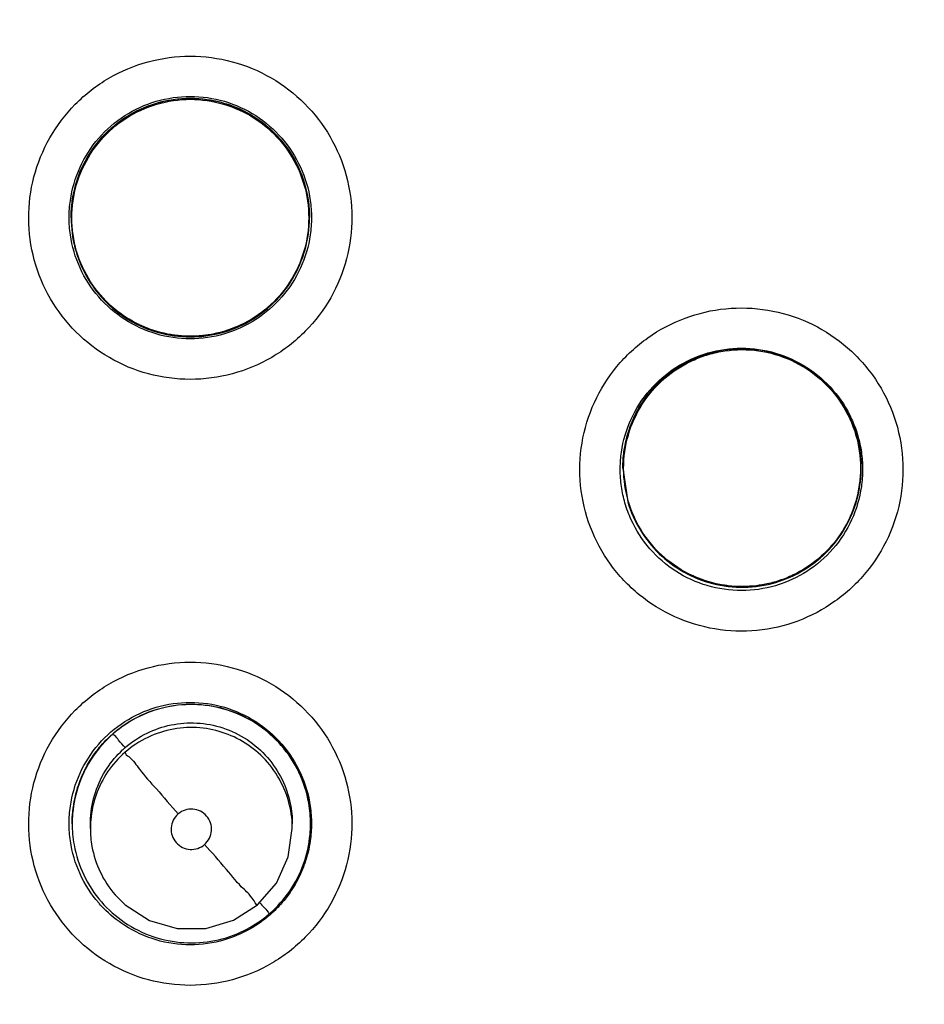
# Model space of a CAD drawing. Units: inches. Extents: x 1.2 to 15.8, y 0.3 to 10.5.
# Drawn here: x 12.6 to 12.7, y 6.7 to 6.8 of the extents above; entities that cross this region are included whole.
import ezdxf

# ---------------------------------------------------------------- set-up
doc = ezdxf.new("R2010")
doc.units = ezdxf.units.IN
doc.header["$LTSCALE"] = 0.935
doc.header["$MEASUREMENT"] = 0
doc.layers.get('0').update_dxf_attribs({"linetype": 'CONTINUOUS'})

msp = doc.modelspace()

# ---------------------------------------------------------------- linework, layer by layer
at = {"color": 7, "linetype": 'CONTINUOUS'}
for p, q in [((12.566924, 6.799051), (12.566924, 6.799089)), ((12.590153, 6.799051), (12.590153, 6.799089)), ((12.620705, 6.774655), (12.620705, 6.774694)), ((12.620705, 6.774657), (12.621183, 6.771357)), ((12.643933, 6.774655), (12.643933, 6.774694)), ((12.567027, 6.739996), (12.567027, 6.740034)), ((12.568799, 6.739528), (12.568799, 6.73998)), ((12.588484, 6.739528), (12.588484, 6.73998)), ((12.590256, 6.739996), (12.590256, 6.740035))]:
    msp.add_line(p, q, dxfattribs=at)
for points in [[(12.585099, 6.7321), (12.586927, 6.734215), (12.588087, 6.73676), (12.588484, 6.739528)], [(12.571213, 6.733071), (12.572201, 6.732085), (12.574561, 6.730571), (12.577252, 6.729784), (12.580055, 6.729787), (12.582744, 6.730581), (12.585099, 6.7321)]]:
    msp.add_lwpolyline(points, dxfattribs=at)
msp.add_arc((12.578538, 6.808123), 0.260827, 0.8783, 180.09599, dxfattribs=at)
for points, knots in [([(12.317712, 6.805907), (12.317712, 6.808361), (12.317935, 6.824259), (12.321034, 6.853532), (12.331442, 6.892632), (12.347721, 6.929598), (12.369422, 6.963522), (12.396029, 6.993695), (12.426994, 7.01948), (12.461641, 7.040248), (12.499078, 7.055438), (12.538345, 7.06468), (12.565163, 7.066747), (12.578538, 7.066747)], [0, 0, 0, 0, 0.017969, 0.116408, 0.214889, 0.313345, 0.411279, 0.50889, 0.607038, 0.705451, 0.803779, 0.901965, 1, 1, 1, 1]), ([(12.578538, 7.066747), (12.591909, 7.066747), (12.618688, 7.064684), (12.657872, 7.055472), (12.695205, 7.040356), (12.729786, 7.019686), (12.760762, 6.993974), (12.787433, 6.963821), (12.809206, 6.929883), (12.825539, 6.892908), (12.835988, 6.853825), (12.839131, 6.824463), (12.839365, 6.808469), (12.839365, 6.805906)], [0, 0, 0, 0, 0.097994, 0.195944, 0.293915, 0.392014, 0.490062, 0.587806, 0.685903, 0.78443, 0.88289, 0.981236, 1, 1, 1, 1]), ([(12.835428, 6.805906), (12.83542, 6.819314), (12.833321, 6.846211), (12.823885, 6.88554), (12.808428, 6.922892), (12.787285, 6.957441), (12.760931, 6.988326), (12.729948, 7.014755), (12.695236, 7.035954), (12.6577, 7.051409), (12.618282, 7.060771), (12.577954, 7.063848), (12.537692, 7.060592), (12.498462, 7.051101), (12.461196, 7.03561), (12.426778, 7.014481), (12.396046, 6.988205), (12.369855, 6.957508), (12.34877, 6.923116), (12.333285, 6.885828), (12.323775, 6.846414), (12.321666, 6.819401), (12.321649, 6.805906)], [0, 0, 0, 0, 0.049894, 0.099909, 0.14991, 0.199692, 0.250023, 0.300358, 0.350602, 0.400746, 0.450787, 0.500741, 0.550631, 0.600481, 0.650319, 0.700192, 0.75015, 0.80016, 0.84973, 0.899659, 0.949784, 1, 1, 1, 1]), ([(12.578538, 7.011025), (12.567418, 7.011025), (12.545138, 7.009273), (12.512573, 7.001453), (12.481623, 6.988634), (12.453061, 6.971132), (12.427589, 6.949377), (12.405834, 6.923905), (12.388331, 6.895344), (12.375512, 6.864394), (12.367776, 6.832177), (12.365997, 6.810264), (12.365943, 6.7995)], [0, 0, 0, 0, 0.100322, 0.200645, 0.300967, 0.40129, 0.501612, 0.601934, 0.702255, 0.802577, 0.902899, 1, 1, 1, 1]), ([(12.791137, 6.798429), (12.791137, 6.809549), (12.789385, 6.831829), (12.781565, 6.864394), (12.768746, 6.895344), (12.751243, 6.923905), (12.729488, 6.949377), (12.704016, 6.971132), (12.675454, 6.988634), (12.644504, 7.001453), (12.611939, 7.009273), (12.589659, 7.011025), (12.578538, 7.011025)], [0, 0, 0, 0, 0.1, 0.199999, 0.299999, 0.399999, 0.499998, 0.599999, 0.699999, 0.799999, 0.9, 1, 1, 1, 1]), ([(12.578538, 7.007071), (12.567592, 7.007057), (12.545681, 7.005349), (12.513685, 6.997639), (12.483326, 6.985046), (12.455338, 6.967878), (12.430387, 6.946562), (12.40907, 6.92161), (12.391902, 6.893623), (12.379309, 6.863264), (12.371599, 6.831269), (12.369891, 6.809358), (12.369877, 6.798412)], [0, 0, 0, 0, 0.100297, 0.200397, 0.300348, 0.4002, 0.500002, 0.599803, 0.699655, 0.799605, 0.899704, 1, 1, 1, 1]), ([(12.7872, 6.798412), (12.787186, 6.809358), (12.785478, 6.831269), (12.777768, 6.863264), (12.765175, 6.893623), (12.748007, 6.92161), (12.72669, 6.946562), (12.701738, 6.967878), (12.673751, 6.985046), (12.643392, 6.997639), (12.611396, 7.005349), (12.589485, 7.007057), (12.578538, 7.007071)], [0, 0, 0, 0, 0.100296, 0.200395, 0.300345, 0.400197, 0.499998, 0.5998, 0.699652, 0.799603, 0.899703, 1, 1, 1, 1]), ([(12.561065, 6.60234), (12.550003, 6.603326), (12.527975, 6.607187), (12.496415, 6.61847), (12.467235, 6.634908), (12.441217, 6.656052), (12.419115, 6.681319), (12.401582, 6.710026), (12.389185, 6.741233), (12.382255, 6.774014), (12.380953, 6.807428), (12.385289, 6.840545), (12.395129, 6.87245), (12.410206, 6.902264), (12.430115, 6.929152), (12.454252, 6.952274), (12.481958, 6.971018), (12.512469, 6.98485), (12.544991, 6.99335), (12.56737, 6.99526), (12.578538, 6.99526)], [0, 0, 0, 0, 0.055512, 0.111153, 0.166756, 0.2221, 0.277937, 0.333734, 0.38942, 0.444969, 0.500402, 0.555768, 0.611114, 0.666494, 0.721966, 0.777544, 0.83276, 0.888375, 0.944177, 1, 1, 1, 1]), ([(12.578538, 6.99526), (12.589645, 6.99526), (12.611929, 6.993369), (12.644365, 6.984933), (12.674889, 6.971149), (12.702681, 6.952398), (12.726939, 6.929193), (12.746951, 6.902156), (12.762069, 6.872172), (12.771881, 6.840136), (12.776144, 6.806969), (12.774765, 6.773598), (12.767796, 6.740946), (12.755425, 6.709911), (12.737981, 6.681362), (12.715992, 6.656188), (12.69006, 6.635059), (12.660896, 6.618573), (12.629257, 6.60722), (12.607136, 6.603331), (12.596012, 6.60234)], [0, 0, 0, 0, 0.055512, 0.111153, 0.166756, 0.2221, 0.277937, 0.333734, 0.38942, 0.444969, 0.500403, 0.555768, 0.611114, 0.666494, 0.721966, 0.777544, 0.83276, 0.888375, 0.944177, 1, 1, 1, 1]), ([(12.558876, 6.610497), (12.548317, 6.611602), (12.527342, 6.615604), (12.497369, 6.626797), (12.469693, 6.642867), (12.445111, 6.663356), (12.424318, 6.687683), (12.407907, 6.715156), (12.396342, 6.744995), (12.389953, 6.776352), (12.388921, 6.808337), (12.393275, 6.840041), (12.402892, 6.870564), (12.417499, 6.899038), (12.43668, 6.924654), (12.459891, 6.946685), (12.486471, 6.964506), (12.51567, 6.977609), (12.546645, 6.985623), (12.567922, 6.987421), (12.578538, 6.987421)], [0, 0, 0, 0, 0.055556, 0.111112, 0.166667, 0.222223, 0.277778, 0.333334, 0.388889, 0.444445, 0.5, 0.555555, 0.61111, 0.666666, 0.722221, 0.777777, 0.833333, 0.888888, 0.944444, 1, 1, 1, 1]), ([(12.390547, 6.799039), (12.390547, 6.802246), (12.390899, 6.816034), (12.394205, 6.840265), (12.403754, 6.870655), (12.418275, 6.899008), (12.437353, 6.924517), (12.460447, 6.946458), (12.486899, 6.964206), (12.51596, 6.977257), (12.546791, 6.985239), (12.56797, 6.987029), (12.578538, 6.987029)], [0, 0, 0, 0, 0.032586, 0.140076, 0.247566, 0.355056, 0.462547, 0.570037, 0.677528, 0.785018, 0.892509, 1, 1, 1, 1]), ([(12.578538, 6.987421), (12.589155, 6.987421), (12.610432, 6.985623), (12.641407, 6.977609), (12.670606, 6.964506), (12.697186, 6.946685), (12.720397, 6.924654), (12.739578, 6.899038), (12.754185, 6.870564), (12.763802, 6.840041), (12.768156, 6.808337), (12.767124, 6.776352), (12.760735, 6.744995), (12.74917, 6.715156), (12.732759, 6.687683), (12.711966, 6.663356), (12.687384, 6.642867), (12.659708, 6.626797), (12.629735, 6.615604), (12.60876, 6.611602), (12.598201, 6.610497)], [0, 0, 0, 0, 0.055556, 0.111112, 0.166667, 0.222223, 0.277779, 0.333334, 0.38889, 0.444445, 0.5, 0.555555, 0.611111, 0.666666, 0.722222, 0.777777, 0.833333, 0.888888, 0.944444, 1, 1, 1, 1]), ([(12.578538, 6.987029), (12.589106, 6.987029), (12.610286, 6.985239), (12.641117, 6.977257), (12.670178, 6.964206), (12.69663, 6.946458), (12.719724, 6.924517), (12.738802, 6.899008), (12.753323, 6.870655), (12.762872, 6.840265), (12.766178, 6.816034), (12.76653, 6.802246), (12.76653, 6.799039)], [0, 0, 0, 0, 0.107491, 0.214982, 0.322472, 0.429963, 0.537453, 0.644944, 0.752434, 0.859924, 0.967414, 1, 1, 1, 1]), ([(12.578538, 6.973387), (12.568425, 6.973387), (12.548129, 6.971615), (12.518639, 6.963711), (12.490992, 6.950814), (12.465973, 6.933298), (12.444348, 6.911673), (12.42679, 6.886551), (12.413902, 6.858803), (12.406053, 6.829306), (12.403445, 6.798958), (12.406127, 6.768656), (12.414008, 6.739284), (12.426861, 6.7117), (12.444324, 6.686724), (12.465834, 6.665179), (12.490769, 6.647669), (12.518405, 6.634723), (12.547977, 6.626756), (12.568365, 6.624965), (12.578538, 6.624965)], [0, 0, 0, 0, 0.055506, 0.111149, 0.166754, 0.222084, 0.277931, 0.333744, 0.389439, 0.444991, 0.500419, 0.555775, 0.611112, 0.666485, 0.721955, 0.777531, 0.832729, 0.88835, 0.944165, 1, 1, 1, 1]), ([(12.578538, 6.624965), (12.588652, 6.624965), (12.608948, 6.626737), (12.638438, 6.634641), (12.666085, 6.647538), (12.691104, 6.665054), (12.712729, 6.68668), (12.730286, 6.711801), (12.743174, 6.739549), (12.751024, 6.769046), (12.753632, 6.799394), (12.75095, 6.829696), (12.743069, 6.859068), (12.730216, 6.886652), (12.712753, 6.911628), (12.691243, 6.933173), (12.666308, 6.950683), (12.638672, 6.963629), (12.6091, 6.971596), (12.588712, 6.973387), (12.578538, 6.973387)], [0, 0, 0, 0, 0.055506, 0.111149, 0.166754, 0.222084, 0.277931, 0.333744, 0.389439, 0.444991, 0.500419, 0.555775, 0.611112, 0.666485, 0.721955, 0.777531, 0.832729, 0.88835, 0.944165, 1, 1, 1, 1]), ([(12.578538, 6.96152), (12.570857, 6.96152), (12.555471, 6.960427), (12.532874, 6.955538), (12.511192, 6.947499), (12.490868, 6.936473), (12.472309, 6.92268), (12.455888, 6.9064), (12.441938, 6.887959), (12.430738, 6.86773), (12.422515, 6.846119), (12.417433, 6.823561), (12.416172, 6.807733), (12.416137, 6.799582), (12.416137, 6.79912)], [0, 0, 0, 0, 0.090415, 0.180831, 0.271246, 0.361662, 0.452077, 0.542492, 0.632907, 0.723321, 0.813736, 0.904151, 0.994565, 1, 1, 1, 1]), ([(12.74094, 6.79912), (12.74094, 6.799582), (12.740905, 6.807733), (12.739644, 6.823561), (12.734562, 6.846119), (12.726338, 6.86773), (12.715139, 6.887959), (12.701188, 6.9064), (12.684768, 6.92268), (12.666209, 6.936473), (12.645885, 6.947499), (12.624203, 6.955538), (12.601606, 6.960427), (12.58622, 6.96152), (12.578538, 6.96152)], [0, 0, 0, 0, 0.005435, 0.095849, 0.186264, 0.276679, 0.367093, 0.457508, 0.547923, 0.638338, 0.728754, 0.819169, 0.909585, 1, 1, 1, 1]), ([(12.578538, 6.957566), (12.570637, 6.957566), (12.554794, 6.956379), (12.531582, 6.951072), (12.509436, 6.942363), (12.488817, 6.930441), (12.470192, 6.915558), (12.453983, 6.898028), (12.440598, 6.8783), (12.430327, 6.856831), (12.423382, 6.834105), (12.419901, 6.810621), (12.419954, 6.786888), (12.423538, 6.763415), (12.430587, 6.740711), (12.440936, 6.719328), (12.454362, 6.699711), (12.470578, 6.682294), (12.489267, 6.667454), (12.503095, 6.659526), (12.510256, 6.656106)], [0, 0, 0, 0, 0.055536, 0.11117, 0.166763, 0.222157, 0.277952, 0.333691, 0.38934, 0.444884, 0.500339, 0.55574, 0.611124, 0.66653, 0.722009, 0.777592, 0.832874, 0.888467, 0.944221, 1, 1, 1, 1]), ([(12.646821, 6.656106), (12.653951, 6.659511), (12.667736, 6.667409), (12.686396, 6.6822), (12.702628, 6.699601), (12.716097, 6.719245), (12.726491, 6.7407), (12.733565, 6.763504), (12.737142, 6.787074), (12.737159, 6.810873), (12.733634, 6.834373), (12.726656, 6.857065), (12.716382, 6.87846), (12.703033, 6.898097), (12.686888, 6.915548), (12.668335, 6.930385), (12.647767, 6.942301), (12.625629, 6.951032), (12.602369, 6.95637), (12.586475, 6.957566), (12.578538, 6.957566)], [0, 0, 0, 0, 0.055536, 0.11117, 0.166763, 0.222156, 0.277951, 0.33369, 0.389339, 0.444882, 0.500337, 0.555739, 0.611123, 0.666529, 0.722008, 0.777591, 0.832873, 0.888466, 0.944221, 1, 1, 1, 1]), ([(12.578538, 6.946701), (12.571183, 6.946701), (12.556449, 6.945597), (12.53486, 6.940669), (12.514241, 6.932577), (12.49506, 6.921503), (12.477744, 6.907694), (12.462679, 6.891458), (12.450203, 6.873159), (12.440593, 6.853204), (12.434064, 6.832039), (12.431313, 6.813789), (12.430901, 6.802746), (12.430901, 6.799064)], [0, 0, 0, 0, 0.095239, 0.190477, 0.285715, 0.380954, 0.476192, 0.57143, 0.666668, 0.761906, 0.857144, 0.952381, 1, 1, 1, 1]), ([(12.726176, 6.799064), (12.726176, 6.802746), (12.725763, 6.813789), (12.723013, 6.832039), (12.716484, 6.853204), (12.706874, 6.873159), (12.694398, 6.891458), (12.679333, 6.907694), (12.662017, 6.921503), (12.642836, 6.932577), (12.622217, 6.940669), (12.600628, 6.945597), (12.585894, 6.946701), (12.578538, 6.946701)], [0, 0, 0, 0, 0.047619, 0.142856, 0.238094, 0.333332, 0.42857, 0.523808, 0.619046, 0.714285, 0.809523, 0.904761, 1, 1, 1, 1]), ([(12.578538, 6.942747), (12.571375, 6.942747), (12.557022, 6.941671), (12.535995, 6.936867), (12.515936, 6.928989), (12.49728, 6.918215), (12.480433, 6.904782), (12.465768, 6.888976), (12.45363, 6.871172), (12.444284, 6.851772), (12.43793, 6.831196), (12.43471, 6.809895), (12.434699, 6.788348), (12.437897, 6.767042), (12.444232, 6.746456), (12.453558, 6.727048), (12.465669, 6.709244), (12.480302, 6.693436), (12.497126, 6.679984), (12.51579, 6.669174), (12.535889, 6.661257), (12.556969, 6.656429), (12.57136, 6.655348), (12.578538, 6.655348)], [0, 0, 0, 0, 0.047648, 0.095316, 0.142956, 0.190449, 0.238087, 0.285738, 0.333329, 0.380877, 0.428441, 0.476035, 0.523638, 0.571231, 0.618806, 0.666365, 0.713924, 0.761502, 0.809108, 0.856669, 0.904438, 0.95225, 1, 1, 1, 1]), ([(12.578538, 6.655348), (12.585702, 6.655348), (12.600055, 6.656423), (12.621082, 6.661227), (12.641141, 6.669106), (12.659797, 6.67988), (12.676644, 6.693313), (12.691309, 6.709118), (12.703447, 6.726922), (12.712793, 6.746323), (12.719147, 6.766899), (12.722367, 6.7882), (12.722378, 6.809747), (12.71918, 6.831053), (12.712845, 6.851638), (12.703519, 6.871046), (12.691408, 6.88885), (12.676775, 6.904658), (12.659951, 6.91811), (12.641287, 6.928921), (12.621188, 6.936838), (12.600108, 6.941666), (12.585717, 6.942747), (12.578538, 6.942747)], [0, 0, 0, 0, 0.047648, 0.095316, 0.142956, 0.190449, 0.238087, 0.285738, 0.333329, 0.380877, 0.428441, 0.476035, 0.523638, 0.571231, 0.618806, 0.666365, 0.713924, 0.761502, 0.809108, 0.856669, 0.904438, 0.95225, 1, 1, 1, 1]), ([(12.578538, 6.783299), (12.577165, 6.783299), (12.574404, 6.783663), (12.570563, 6.785259), (12.567275, 6.787787), (12.564754, 6.791069), (12.563165, 6.794885), (12.562612, 6.798984), (12.563132, 6.803087), (12.564695, 6.806924), (12.567207, 6.810244), (12.570512, 6.81281), (12.574381, 6.814428), (12.57716, 6.814795), (12.578538, 6.814795)], [0, 0, 0, 0, 0.083549, 0.167035, 0.250216, 0.332873, 0.415873, 0.498755, 0.581571, 0.664612, 0.747837, 0.83187, 0.916146, 1, 1, 1, 1]), ([(12.578538, 6.814795), (12.579912, 6.814795), (12.582673, 6.814432), (12.586514, 6.812835), (12.589802, 6.810308), (12.592323, 6.807026), (12.593912, 6.80321), (12.594465, 6.799111), (12.593945, 6.795007), (12.592382, 6.79117), (12.58987, 6.787851), (12.586564, 6.785284), (12.582696, 6.783667), (12.579917, 6.783299), (12.578538, 6.783299)], [0, 0, 0, 0, 0.083549, 0.167035, 0.250216, 0.332873, 0.415873, 0.498755, 0.581571, 0.664612, 0.747837, 0.83187, 0.916146, 1, 1, 1, 1]), ([(12.566728, 6.799064), (12.566728, 6.799627), (12.566848, 6.801313), (12.567648, 6.804038), (12.56949, 6.806905), (12.572066, 6.809136), (12.575164, 6.810552), (12.577418, 6.810875), (12.578538, 6.810875)], [0, 0, 0, 0, 0.090909, 0.272726, 0.454544, 0.636362, 0.818181, 1, 1, 1, 1]), ([(12.578538, 6.810665), (12.577547, 6.810665), (12.575503, 6.810402), (12.572641, 6.809218), (12.570183, 6.807311), (12.568331, 6.804862), (12.567183, 6.802052), (12.566924, 6.800044), (12.566924, 6.799051)], [0, 0, 0, 0, 0.163543, 0.33552, 0.504784, 0.67045, 0.836244, 1, 1, 1, 1]), ([(12.566925, 6.79909), (12.566925, 6.799625), (12.567038, 6.801265), (12.567806, 6.803927), (12.569602, 6.806754), (12.572131, 6.808968), (12.575192, 6.81038), (12.577428, 6.810703), (12.578538, 6.810703)], [0, 0, 0, 0, 0.088057, 0.269617, 0.45104, 0.63325, 0.816757, 1, 1, 1, 1]), ([(12.566995, 6.799047), (12.566995, 6.800143), (12.567311, 6.802346), (12.568694, 6.805373), (12.570875, 6.807891), (12.573677, 6.809692), (12.576873, 6.81063), (12.580204, 6.81063), (12.5834, 6.809692), (12.586202, 6.807891), (12.588383, 6.805373), (12.589766, 6.802346), (12.590082, 6.800143), (12.590082, 6.799047)], [0, 0, 0, 0, 0.090908, 0.181817, 0.272726, 0.363635, 0.454545, 0.545455, 0.636364, 0.727273, 0.818182, 0.909091, 1, 1, 1, 1]), ([(12.578538, 6.810875), (12.579659, 6.810875), (12.581913, 6.810552), (12.585011, 6.809136), (12.587587, 6.806905), (12.589429, 6.804038), (12.590229, 6.801313), (12.590349, 6.799627), (12.590349, 6.799064)], [0, 0, 0, 0, 0.181819, 0.363638, 0.545456, 0.727274, 0.909091, 1, 1, 1, 1]), ([(12.578538, 6.810703), (12.579644, 6.810703), (12.581864, 6.810384), (12.584904, 6.808991), (12.587424, 6.806809), (12.589233, 6.80401), (12.59003, 6.801328), (12.590152, 6.799656), (12.590152, 6.799089)], [0, 0, 0, 0, 0.182452, 0.364131, 0.544548, 0.725086, 0.90677, 1, 1, 1, 1]), ([(12.590153, 6.799051), (12.590153, 6.800059), (12.589891, 6.802052), (12.588756, 6.804832), (12.586953, 6.807246), (12.584545, 6.80915), (12.581672, 6.810381), (12.579586, 6.810665), (12.578538, 6.810665)], [0, 0, 0, 0, 0.16631, 0.326918, 0.490353, 0.657788, 0.827298, 1, 1, 1, 1]), ([(12.430901, 6.799064), (12.430901, 6.795383), (12.431313, 6.78434), (12.434064, 6.76609), (12.440593, 6.744925), (12.450203, 6.72497), (12.462679, 6.706671), (12.477744, 6.690435), (12.49506, 6.676626), (12.514241, 6.665552), (12.53486, 6.65746), (12.556449, 6.652532), (12.571183, 6.651428), (12.578538, 6.651428)], [0, 0, 0, 0, 0.047619, 0.142856, 0.238094, 0.333332, 0.42857, 0.523808, 0.619046, 0.714285, 0.809523, 0.904761, 1, 1, 1, 1]), ([(12.578538, 6.787254), (12.577418, 6.787254), (12.575164, 6.787577), (12.572066, 6.788993), (12.56949, 6.791224), (12.567648, 6.794091), (12.566848, 6.796816), (12.566728, 6.798502), (12.566728, 6.799064)], [0, 0, 0, 0, 0.181819, 0.363638, 0.545456, 0.727274, 0.909091, 1, 1, 1, 1]), ([(12.566924, 6.799051), (12.566924, 6.798065), (12.567178, 6.796084), (12.568294, 6.793316), (12.570089, 6.790894), (12.572502, 6.788965), (12.575393, 6.787721), (12.5775, 6.787437), (12.578538, 6.787437)], [0, 0, 0, 0, 0.16253, 0.325249, 0.487156, 0.6543, 0.828722, 1, 1, 1, 1]), ([(12.570882, 6.790408), (12.570092, 6.791108), (12.568676, 6.792761), (12.567311, 6.795749), (12.566995, 6.797952), (12.566995, 6.799047)], [0, 0, 0, 0, 0.324583, 0.662293, 1, 1, 1, 1]), ([(12.578538, 6.651428), (12.585894, 6.651428), (12.600628, 6.652532), (12.622217, 6.65746), (12.642836, 6.665552), (12.662017, 6.676626), (12.679333, 6.690435), (12.694398, 6.706671), (12.706874, 6.72497), (12.716484, 6.744925), (12.723013, 6.76609), (12.725763, 6.78434), (12.726176, 6.795383), (12.726176, 6.799064)], [0, 0, 0, 0, 0.095239, 0.190477, 0.285715, 0.380954, 0.476192, 0.57143, 0.666668, 0.761906, 0.857144, 0.952381, 1, 1, 1, 1]), ([(12.590349, 6.799064), (12.590349, 6.798502), (12.590229, 6.796816), (12.589429, 6.794091), (12.587587, 6.791224), (12.585011, 6.788993), (12.581913, 6.787577), (12.579659, 6.787254), (12.578538, 6.787254)], [0, 0, 0, 0, 0.090909, 0.272726, 0.454544, 0.636362, 0.818181, 1, 1, 1, 1]), ([(12.578538, 6.787437), (12.579547, 6.787437), (12.581539, 6.787698), (12.58432, 6.788833), (12.586734, 6.790637), (12.588638, 6.793045), (12.589868, 6.795918), (12.590153, 6.798004), (12.590153, 6.799051)], [0, 0, 0, 0, 0.166311, 0.326921, 0.490356, 0.65779, 0.8273, 1, 1, 1, 1]), ([(12.578538, 6.585832), (12.589659, 6.585832), (12.611939, 6.587584), (12.644504, 6.595404), (12.675454, 6.608223), (12.704016, 6.625726), (12.729488, 6.647481), (12.751243, 6.672953), (12.768746, 6.701514), (12.781565, 6.732464), (12.789385, 6.765029), (12.791137, 6.787309), (12.791137, 6.798429)], [0, 0, 0, 0, 0.1, 0.200001, 0.300001, 0.400001, 0.500002, 0.600001, 0.700001, 0.800001, 0.9, 1, 1, 1, 1]), ([(12.590082, 6.799047), (12.590082, 6.797952), (12.589766, 6.795749), (12.588383, 6.792721), (12.58622, 6.790225), (12.584381, 6.789034), (12.583411, 6.788582)], [0, 0, 0, 0, 0.251613, 0.503226, 0.75484, 1, 1, 1, 1]), ([(12.76653, 6.799039), (12.76653, 6.791666), (12.765474, 6.773713), (12.759726, 6.74566), (12.74818, 6.715971), (12.731808, 6.688646), (12.711077, 6.66446), (12.686578, 6.644101), (12.659003, 6.628149), (12.629292, 6.617112), (12.608565, 6.61317), (12.598206, 6.61208)], [0, 0, 0, 0, 0.080259, 0.195434, 0.310609, 0.425784, 0.54096, 0.656136, 0.771312, 0.886488, 1, 1, 1, 1]), ([(12.598216, 6.612254), (12.601985, 6.61265), (12.61602, 6.614556), (12.639857, 6.620594), (12.668422, 6.633123), (12.694533, 6.650182), (12.71748, 6.671307), (12.736638, 6.69592), (12.751483, 6.723351), (12.76161, 6.752851), (12.765879, 6.778432), (12.766525, 6.793916), (12.76653, 6.799039)], [0, 0, 0, 0, 0.041269, 0.154135, 0.267001, 0.379866, 0.492731, 0.605596, 0.718461, 0.831326, 0.94419, 1, 1, 1, 1]), ([(12.648173, 6.652407), (12.655113, 6.655701), (12.668544, 6.663286), (12.686862, 6.677391), (12.703002, 6.69395), (12.716636, 6.712626), (12.727488, 6.733044), (12.735342, 6.754792), (12.739943, 6.77698), (12.74094, 6.791894), (12.74094, 6.79912)], [0, 0, 0, 0, 0.125947, 0.251893, 0.37784, 0.503786, 0.629732, 0.755678, 0.881624, 1, 1, 1, 1]), ([(12.369877, 6.798412), (12.369891, 6.787465), (12.371599, 6.765554), (12.379309, 6.733559), (12.391902, 6.7032), (12.40907, 6.675213), (12.430387, 6.650262), (12.455338, 6.628945), (12.483326, 6.611777), (12.513685, 6.599184), (12.545681, 6.591474), (12.567592, 6.589766), (12.578538, 6.589752)], [0, 0, 0, 0, 0.100296, 0.200395, 0.300345, 0.400197, 0.499998, 0.5998, 0.699652, 0.799603, 0.899703, 1, 1, 1, 1]), ([(12.578538, 6.589752), (12.589485, 6.589766), (12.611396, 6.591474), (12.643392, 6.599184), (12.673751, 6.611777), (12.701738, 6.628945), (12.72669, 6.650262), (12.748007, 6.675213), (12.765175, 6.7032), (12.777768, 6.733559), (12.785478, 6.765554), (12.787186, 6.787465), (12.7872, 6.798412)], [0, 0, 0, 0, 0.100297, 0.200397, 0.300348, 0.4002, 0.500002, 0.599803, 0.699655, 0.799605, 0.899704, 1, 1, 1, 1]), ([(12.571151, 6.790177), (12.571093, 6.790225), (12.571003, 6.790301), (12.570914, 6.790379), (12.570882, 6.790408)], [0, 0, 0, 0, 0.638005, 1, 1, 1, 1]), ([(12.617931, 6.781054), (12.618501, 6.782304), (12.619979, 6.784663), (12.623027, 6.787494), (12.626692, 6.789435), (12.630725, 6.790364), (12.634856, 6.790224), (12.638814, 6.789024), (12.642331, 6.786846), (12.645172, 6.78383), (12.647148, 6.780166), (12.648109, 6.776093), (12.647973, 6.771902), (12.647152, 6.769222), (12.646579, 6.767968)], [0, 0, 0, 0, 0.083549, 0.167034, 0.250215, 0.332873, 0.415873, 0.498756, 0.581572, 0.664614, 0.747839, 0.831872, 0.916147, 1, 1, 1, 1]), ([(12.574038, 6.788417), (12.573939, 6.788459), (12.573769, 6.788534), (12.5736, 6.788613), (12.573529, 6.788647)], [0, 0, 0, 0, 0.577766, 1, 1, 1, 1]), ([(12.583411, 6.788582), (12.583385, 6.78857), (12.583313, 6.788537), (12.583241, 6.788505), (12.583195, 6.788484)], [0, 0, 0, 0, 0.356991, 1, 1, 1, 1]), ([(12.577174, 6.787584), (12.577081, 6.787596), (12.576906, 6.787619), (12.576731, 6.787646), (12.576649, 6.787659)], [0, 0, 0, 0, 0.52881, 1, 1, 1, 1]), ([(12.580381, 6.787651), (12.580314, 6.787641), (12.580169, 6.787619), (12.580023, 6.787599), (12.579944, 6.787589)], [0, 0, 0, 0, 0.457535, 1, 1, 1, 1]), ([(12.629006, 6.785883), (12.630061, 6.786185), (12.632283, 6.786497), (12.635629, 6.786015), (12.638729, 6.7846), (12.641304, 6.782368), (12.642815, 6.780017), (12.643398, 6.778478), (12.643549, 6.777983)], [0, 0, 0, 0, 0.179555, 0.363498, 0.547441, 0.731384, 0.915326, 1, 1, 1, 1]), ([(12.643455, 6.777954), (12.643175, 6.778899), (12.642369, 6.780726), (12.640512, 6.783064), (12.638104, 6.784876), (12.635243, 6.78604), (12.632117, 6.786412), (12.630016, 6.786086), (12.62902, 6.785791)], [0, 0, 0, 0, 0.162536, 0.325254, 0.48716, 0.654303, 0.828723, 1, 1, 1, 1]), ([(12.629041, 6.78572), (12.629568, 6.785876), (12.631182, 6.786232), (12.633957, 6.786238), (12.637155, 6.785308), (12.639961, 6.783513), (12.642148, 6.781003), (12.643076, 6.77898), (12.643388, 6.77793)], [0, 0, 0, 0, 0.090859, 0.272688, 0.454517, 0.636345, 0.818174, 1, 1, 1, 1]), ([(12.62902, 6.785791), (12.628053, 6.785505), (12.626217, 6.784688), (12.623874, 6.78281), (12.622071, 6.780395), (12.620954, 6.777607), (12.620705, 6.775623), (12.620705, 6.774657)], [0, 0, 0, 0, 0.203658, 0.400334, 0.60047, 0.805504, 1, 1, 1, 1]), ([(12.621512, 6.779435), (12.621977, 6.780455), (12.623208, 6.782371), (12.625783, 6.7846), (12.627849, 6.785544), (12.628928, 6.785861)], [0, 0, 0, 0, 0.333332, 0.666666, 1, 1, 1, 1]), ([(12.624826, 6.783568), (12.625197, 6.783881), (12.625659, 6.784224), (12.626145, 6.784531), (12.62622, 6.784578)], [0, 0, 0, 0, 0.845174, 1, 1, 1, 1]), ([(12.620775, 6.774624), (12.620772, 6.775724), (12.621083, 6.777921), (12.622453, 6.780939), (12.623887, 6.78261), (12.6247, 6.783324)], [0, 0, 0, 0, 0.335064, 0.670129, 1, 1, 1, 1]), ([(12.6247, 6.783324), (12.624713, 6.783335), (12.624749, 6.783367), (12.624785, 6.783398), (12.624808, 6.783418)], [0, 0, 0, 0, 0.357061, 1, 1, 1, 1]), ([(12.622751, 6.781276), (12.622979, 6.781608), (12.623315, 6.782047), (12.623682, 6.78246), (12.623783, 6.782569)], [0, 0, 0, 0, 0.730533, 1, 1, 1, 1]), ([(12.641651, 6.781608), (12.641719, 6.781516), (12.641903, 6.78126), (12.642076, 6.780996), (12.642182, 6.780826)], [0, 0, 0, 0, 0.363693, 1, 1, 1, 1]), ([(12.646579, 6.767968), (12.646008, 6.766718), (12.644531, 6.764358), (12.641483, 6.761528), (12.637818, 6.759587), (12.633785, 6.758658), (12.629654, 6.758798), (12.625696, 6.759998), (12.622179, 6.762176), (12.619338, 6.765191), (12.617362, 6.768856), (12.616401, 6.772929), (12.616537, 6.77712), (12.617358, 6.7798), (12.617931, 6.781054)], [0, 0, 0, 0, 0.083549, 0.167034, 0.250215, 0.332873, 0.415873, 0.498756, 0.581572, 0.664614, 0.747839, 0.831872, 0.916147, 1, 1, 1, 1]), ([(12.621694, 6.779384), (12.621702, 6.779401), (12.621788, 6.779595), (12.621879, 6.779785), (12.621966, 6.779958)], [0, 0, 0, 0, 0.087146, 1, 1, 1, 1]), ([(12.643933, 6.774657), (12.643933, 6.774775), (12.643917, 6.775836), (12.643754, 6.776893), (12.6435, 6.777797)], [0, 0, 0, 0, 0.111787, 1, 1, 1, 1]), ([(12.620705, 6.774694), (12.620705, 6.775219), (12.620754, 6.775949), (12.620872, 6.776669), (12.620911, 6.776871)], [0, 0, 0, 0, 0.718674, 1, 1, 1, 1]), ([(12.635618, 6.763519), (12.636568, 6.763801), (12.638453, 6.764634), (12.640861, 6.766582), (12.642676, 6.769108), (12.643715, 6.771871), (12.643933, 6.773767), (12.643933, 6.774657)], [0, 0, 0, 0, 0.200234, 0.410795, 0.618032, 0.820866, 1, 1, 1, 1]), ([(12.643863, 6.774679), (12.643866, 6.773579), (12.643559, 6.771412), (12.642662, 6.769414), (12.642093, 6.768509)], [0, 0, 0, 0, 0.506822, 1, 1, 1, 1]), ([(12.644066, 6.774528), (12.644066, 6.773966), (12.643946, 6.772279), (12.643464, 6.77064), (12.642998, 6.769621)], [0, 0, 0, 0, 0.333399, 1, 1, 1, 1]), ([(12.635582, 6.763195), (12.634503, 6.762879), (12.632254, 6.762556), (12.628881, 6.763041), (12.625781, 6.764457), (12.623206, 6.766688), (12.621657, 6.769099), (12.621063, 6.77071), (12.620901, 6.771275)], [0, 0, 0, 0, 0.181076, 0.362153, 0.543229, 0.724304, 0.905379, 1, 1, 1, 1]), ([(12.621183, 6.771357), (12.62147, 6.77039), (12.622286, 6.768554), (12.624164, 6.76621), (12.626579, 6.764408), (12.629428, 6.763266), (12.632533, 6.762902), (12.634613, 6.763222), (12.635618, 6.763519)], [0, 0, 0, 0, 0.16631, 0.326918, 0.490353, 0.657788, 0.827298, 1, 1, 1, 1]), ([(12.627443, 6.764188), (12.626482, 6.764636), (12.624651, 6.76582), (12.62249, 6.7683), (12.621562, 6.770323), (12.62125, 6.771373)], [0, 0, 0, 0, 0.32545, 0.662725, 1, 1, 1, 1]), ([(12.642998, 6.769621), (12.642533, 6.768602), (12.641302, 6.766685), (12.638769, 6.764493), (12.636762, 6.763559), (12.635741, 6.763243)], [0, 0, 0, 0, 0.338891, 0.677783, 1, 1, 1, 1]), ([(12.642093, 6.768509), (12.642077, 6.768484), (12.642026, 6.768403), (12.641974, 6.768324), (12.641938, 6.768269)], [0, 0, 0, 0, 0.311761, 1, 1, 1, 1]), ([(12.640027, 6.766059), (12.639985, 6.76602), (12.639871, 6.765919), (12.639754, 6.765821), (12.63968, 6.765759)], [0, 0, 0, 0, 0.372899, 1, 1, 1, 1]), ([(12.62775, 6.76405), (12.627683, 6.764079), (12.62758, 6.764125), (12.627478, 6.764172), (12.627443, 6.764188)], [0, 0, 0, 0, 0.656411, 1, 1, 1, 1]), ([(12.630976, 6.763186), (12.630885, 6.763197), (12.630729, 6.763217), (12.630574, 6.76324), (12.630509, 6.763251)], [0, 0, 0, 0, 0.583413, 1, 1, 1, 1]), ([(12.634277, 6.763275), (12.634181, 6.763259), (12.633998, 6.763229), (12.633815, 6.763205), (12.633727, 6.763194)], [0, 0, 0, 0, 0.52488, 1, 1, 1, 1]), ([(12.578538, 6.724245), (12.577165, 6.724245), (12.574404, 6.724608), (12.570563, 6.726205), (12.567275, 6.728732), (12.564754, 6.732014), (12.563165, 6.73583), (12.562612, 6.739929), (12.563132, 6.744033), (12.564695, 6.74787), (12.567207, 6.751189), (12.570512, 6.753756), (12.574381, 6.755373), (12.57716, 6.755741), (12.578538, 6.755741)], [0, 0, 0, 0, 0.083549, 0.167035, 0.250216, 0.332873, 0.415873, 0.498755, 0.581571, 0.664612, 0.747837, 0.83187, 0.916146, 1, 1, 1, 1]), ([(12.578538, 6.755741), (12.579912, 6.755741), (12.582673, 6.755377), (12.586514, 6.753781), (12.589802, 6.751253), (12.592323, 6.747971), (12.593912, 6.744155), (12.594465, 6.740056), (12.593945, 6.735953), (12.592382, 6.732116), (12.58987, 6.728796), (12.586564, 6.72623), (12.582696, 6.724612), (12.579917, 6.724245), (12.578538, 6.724245)], [0, 0, 0, 0, 0.083549, 0.167035, 0.250216, 0.332873, 0.415873, 0.498755, 0.581571, 0.664612, 0.747837, 0.83187, 0.916146, 1, 1, 1, 1]), ([(12.569612, 6.747744), (12.570349, 6.748594), (12.572066, 6.750082), (12.575164, 6.751498), (12.577418, 6.751821), (12.578538, 6.751821)], [0, 0, 0, 0, 0.333333, 0.666666, 1, 1, 1, 1]), ([(12.570766, 6.74857), (12.571244, 6.749011), (12.572633, 6.750093), (12.575251, 6.751309), (12.577456, 6.751641), (12.578559, 6.751649)], [0, 0, 0, 0, 0.227582, 0.613937, 1, 1, 1, 1]), ([(12.587407, 6.747616), (12.586745, 6.748377), (12.585241, 6.749709), (12.58256, 6.751063), (12.579615, 6.751702), (12.576549, 6.751559), (12.573573, 6.750603), (12.571812, 6.749449), (12.571022, 6.748762)], [0, 0, 0, 0, 0.16631, 0.326919, 0.490354, 0.657789, 0.827299, 1, 1, 1, 1]), ([(12.578538, 6.751821), (12.579659, 6.751821), (12.581913, 6.751498), (12.585011, 6.750082), (12.586728, 6.748594), (12.587465, 6.747744)], [0, 0, 0, 0, 0.333334, 0.666667, 1, 1, 1, 1]), ([(12.578559, 6.751649), (12.579667, 6.751656), (12.581893, 6.751352), (12.584968, 6.749968), (12.586678, 6.748493), (12.587407, 6.747654)], [0, 0, 0, 0, 0.33192, 0.666202, 1, 1, 1, 1]), ([(12.572184, 6.747408), (12.572829, 6.747969), (12.574249, 6.748909), (12.576658, 6.749729), (12.579205, 6.749918), (12.581762, 6.749436), (12.584146, 6.748283), (12.585488, 6.747107), (12.58607, 6.746437)], [0, 0, 0, 0, 0.16631, 0.326919, 0.490355, 0.65779, 0.827299, 1, 1, 1, 1]), ([(12.571022, 6.748762), (12.570261, 6.7481), (12.568929, 6.746596), (12.567575, 6.743915), (12.567084, 6.741651), (12.567028, 6.74033), (12.567028, 6.740003)], [0, 0, 0, 0, 0.305648, 0.600816, 0.901179, 1, 1, 1, 1]), ([(12.572184, 6.747408), (12.571973, 6.747652), (12.57159, 6.748036), (12.571303, 6.748523), (12.571022, 6.748693), (12.571022, 6.748762)], [0, 0, 0, 0, 0.541883, 0.885129, 1, 1, 1, 1]), ([(12.58607, 6.745985), (12.585509, 6.74663), (12.584234, 6.747759), (12.581962, 6.748906), (12.579467, 6.749448), (12.576868, 6.749327), (12.574346, 6.748516), (12.572854, 6.747538), (12.572184, 6.746956)], [0, 0, 0, 0, 0.16631, 0.326919, 0.490354, 0.657789, 0.827299, 1, 1, 1, 1]), ([(12.566728, 6.74001), (12.566728, 6.740572), (12.566848, 6.742259), (12.567648, 6.744984), (12.568876, 6.746895), (12.569612, 6.747744)], [0, 0, 0, 0, 0.2, 0.599999, 1, 1, 1, 1]), ([(12.590256, 6.739984), (12.590256, 6.740656), (12.590108, 6.742389), (12.589256, 6.745055), (12.588088, 6.746832), (12.587407, 6.747616)], [0, 0, 0, 0, 0.242142, 0.624517, 1, 1, 1, 1]), ([(12.587465, 6.747744), (12.588201, 6.746895), (12.589429, 6.744984), (12.590229, 6.742259), (12.590349, 6.740572), (12.590349, 6.74001)], [0, 0, 0, 0, 0.400001, 0.8, 1, 1, 1, 1]), ([(12.572184, 6.746956), (12.571539, 6.746395), (12.57041, 6.745121), (12.569263, 6.742849), (12.568847, 6.74093), (12.568799, 6.739811), (12.568799, 6.739534)], [0, 0, 0, 0, 0.305648, 0.600816, 0.901179, 1, 1, 1, 1]), ([(12.568814, 6.740517), (12.568861, 6.741378), (12.569185, 6.7431), (12.570289, 6.745382), (12.571365, 6.746653), (12.571933, 6.747182)], [0, 0, 0, 0, 0.343302, 0.690859, 1, 1, 1, 1]), ([(12.572184, 6.746956), (12.572184, 6.746773), (12.572924, 6.746317), (12.573686, 6.745043), (12.575429, 6.743228), (12.576643, 6.741762), (12.57735, 6.740945)], [0, 0, 0, 0, 0.069156, 0.273339, 0.591187, 1, 1, 1, 1]), ([(12.567847, 6.744321), (12.567912, 6.744485), (12.568111, 6.744953), (12.56834, 6.745408), (12.568502, 6.745699)], [0, 0, 0, 0, 0.345388, 1, 1, 1, 1]), ([(12.58607, 6.746437), (12.58663, 6.745792), (12.587571, 6.744373), (12.588332, 6.742135), (12.588484, 6.740646), (12.588484, 6.739985)], [0, 0, 0, 0, 0.365281, 0.718038, 1, 1, 1, 1]), ([(12.588474, 6.739978), (12.588454, 6.740411), (12.588308, 6.741713), (12.58763, 6.743823), (12.586652, 6.745315), (12.58607, 6.745985)], [0, 0, 0, 0, 0.197449, 0.594982, 1, 1, 1, 1]), ([(12.589143, 6.744996), (12.589163, 6.744953), (12.589413, 6.744416), (12.589621, 6.74386), (12.589776, 6.743339)], [0, 0, 0, 0, 0.081051, 1, 1, 1, 1]), ([(12.567082, 6.741154), (12.567098, 6.741321), (12.567159, 6.741838), (12.567255, 6.74235), (12.567336, 6.742694)], [0, 0, 0, 0, 0.321824, 1, 1, 1, 1]), ([(12.590116, 6.741832), (12.590123, 6.741787), (12.590212, 6.741192), (12.590255, 6.74059), (12.590255, 6.740034)], [0, 0, 0, 0, 0.075743, 1, 1, 1, 1]), ([(12.57735, 6.740945), (12.577155, 6.740776), (12.576832, 6.740358), (12.576628, 6.7396), (12.576725, 6.738821), (12.576987, 6.738363), (12.577156, 6.738168)], [0, 0, 0, 0, 0.252018, 0.5, 0.747982, 1, 1, 1, 1]), ([(12.579929, 6.737972), (12.580122, 6.73814), (12.580445, 6.738555), (12.580654, 6.739312), (12.580558, 6.740091), (12.580172, 6.740775), (12.579554, 6.74126), (12.578797, 6.741472), (12.578011, 6.741379), (12.577547, 6.741116), (12.57735, 6.740945)], [0, 0, 0, 0, 0.124755, 0.249307, 0.373857, 0.498632, 0.623143, 0.747576, 0.872755, 1, 1, 1, 1]), ([(12.569612, 6.732275), (12.568876, 6.733125), (12.567648, 6.735036), (12.566848, 6.737761), (12.566728, 6.739448), (12.566728, 6.74001)], [0, 0, 0, 0, 0.400001, 0.8, 1, 1, 1, 1]), ([(12.567028, 6.740003), (12.567027, 6.739312), (12.56718, 6.73759), (12.568035, 6.734928), (12.569189, 6.733167), (12.569876, 6.732377)], [0, 0, 0, 0, 0.249331, 0.621165, 1, 1, 1, 1]), ([(12.586261, 6.731231), (12.587005, 6.731878), (12.588334, 6.733369), (12.589691, 6.736028), (12.590195, 6.73831), (12.590255, 6.739639), (12.590256, 6.739984)], [0, 0, 0, 0, 0.298864, 0.598061, 0.895764, 1, 1, 1, 1]), ([(12.590349, 6.74001), (12.590349, 6.739448), (12.590255, 6.738129), (12.589941, 6.736841), (12.589693, 6.736126)], [0, 0, 0, 0, 0.426206, 1, 1, 1, 1]), ([(12.568799, 6.739534), (12.568799, 6.738948), (12.568928, 6.737488), (12.569653, 6.735233), (12.570631, 6.733741), (12.571213, 6.733071)], [0, 0, 0, 0, 0.249331, 0.621165, 1, 1, 1, 1]), ([(12.577156, 6.738168), (12.577326, 6.737972), (12.577747, 6.737648), (12.578508, 6.737445), (12.579284, 6.737546), (12.579738, 6.737806), (12.579929, 6.737972)], [0, 0, 0, 0, 0.253902, 0.503532, 0.751689, 1, 1, 1, 1]), ([(12.585099, 6.7321), (12.585099, 6.731927), (12.584335, 6.733186), (12.583604, 6.733635), (12.581845, 6.735848), (12.580639, 6.737165), (12.579933, 6.737974)], [0, 0, 0, 0, 0.066219, 0.269435, 0.588324, 1, 1, 1, 1]), ([(12.589652, 6.736013), (12.589542, 6.735705), (12.589185, 6.734829), (12.588725, 6.734001), (12.588384, 6.733487)], [0, 0, 0, 0, 0.346661, 1, 1, 1, 1]), ([(12.569876, 6.732377), (12.570527, 6.731629), (12.572066, 6.730259), (12.574837, 6.728875), (12.577889, 6.728272), (12.580953, 6.72848), (12.583672, 6.729405), (12.585238, 6.730401), (12.585888, 6.730921)], [0, 0, 0, 0, 0.168018, 0.344703, 0.5186, 0.688802, 0.859135, 1, 1, 1, 1]), ([(12.578538, 6.728199), (12.577418, 6.728199), (12.575164, 6.728522), (12.572276, 6.729842), (12.570702, 6.731128), (12.570077, 6.73177)], [0, 0, 0, 0, 0.357605, 0.71521, 1, 1, 1, 1]), ([(12.585731, 6.73183), (12.585846, 6.73172), (12.58597, 6.731645), (12.586263, 6.731166), (12.586261, 6.731231)], [0, 0, 0, 0, 0.75512, 1, 1, 1, 1]), ([(12.584924, 6.730074), (12.583978, 6.729466), (12.581913, 6.728522), (12.579659, 6.728199), (12.578538, 6.728199)], [0, 0, 0, 0, 0.5, 1, 1, 1, 1])]:
    msp.add_open_spline(points, degree=3, knots=knots, dxfattribs=at)
for points in [[(12.573529, 6.788647), (12.572678, 6.789057), (12.571877, 6.789572), (12.571151, 6.790177)], [(12.576649, 6.787659), (12.575753, 6.787808), (12.574875, 6.788063), (12.574038, 6.788417)], [(12.583195, 6.788484), (12.582297, 6.788089), (12.581349, 6.787808), (12.580381, 6.787651)], [(12.578538, 6.787504), (12.578082, 6.787504), (12.577626, 6.787531), (12.577174, 6.787584)], [(12.579944, 6.787589), (12.579478, 6.787532), (12.579008, 6.787504), (12.578538, 6.787504)], [(12.62902, 6.785829), (12.629579, 6.785995), (12.630153, 6.786119), (12.630732, 6.786199)], [(12.624808, 6.783418), (12.62558, 6.784079), (12.626439, 6.784637), (12.627356, 6.785074)], [(12.626582, 6.784792), (12.627353, 6.785229), (12.628174, 6.785579), (12.62902, 6.785829)], [(12.627356, 6.785074), (12.627403, 6.785097), (12.627451, 6.785119), (12.627499, 6.785141)], [(12.627499, 6.785141), (12.627555, 6.785167), (12.627612, 6.785192), (12.627669, 6.785217)], [(12.627669, 6.785217), (12.628115, 6.785414), (12.628574, 6.785582), (12.629041, 6.78572)], [(12.628928, 6.785861), (12.628954, 6.785868), (12.62898, 6.785876), (12.629006, 6.785883)], [(12.62622, 6.784578), (12.62634, 6.784651), (12.62646, 6.784723), (12.626582, 6.784792)], [(12.623783, 6.782569), (12.624109, 6.782923), (12.624458, 6.783257), (12.624826, 6.783568)], [(12.621966, 6.779958), (12.622198, 6.780414), (12.622461, 6.780854), (12.622751, 6.781276)], [(12.642182, 6.780826), (12.642612, 6.780133), (12.64297, 6.779396), (12.643246, 6.778629)], [(12.620564, 6.77621), (12.620725, 6.777324), (12.621046, 6.778416), (12.621512, 6.779435)], [(12.62134, 6.778482), (12.621446, 6.778788), (12.621564, 6.779089), (12.621694, 6.779384)], [(12.620911, 6.776871), (12.621015, 6.777417), (12.621159, 6.777956), (12.62134, 6.778482)], [(12.643246, 6.778629), (12.643255, 6.778604), (12.643264, 6.778579), (12.643273, 6.778554)], [(12.643273, 6.778554), (12.643293, 6.778496), (12.643313, 6.778438), (12.643333, 6.77838)], [(12.643333, 6.77838), (12.643379, 6.778241), (12.643423, 6.778102), (12.643464, 6.777961)], [(12.643388, 6.77793), (12.643699, 6.77688), (12.64386, 6.775779), (12.643863, 6.774679)], [(12.6435, 6.777797), (12.643485, 6.77785), (12.64347, 6.777902), (12.643455, 6.777954)], [(12.643464, 6.777961), (12.643582, 6.777558), (12.643678, 6.777148), (12.643752, 6.776735)], [(12.643549, 6.777983), (12.643565, 6.77793), (12.643581, 6.777878), (12.643596, 6.777825)], [(12.643596, 6.777825), (12.64375, 6.777295), (12.643867, 6.776754), (12.643946, 6.776208)], [(12.643752, 6.776735), (12.643825, 6.776328), (12.643876, 6.775918), (12.643905, 6.775506)], [(12.620445, 6.774675), (12.620451, 6.775188), (12.620491, 6.775701), (12.620564, 6.77621)], [(12.643905, 6.775506), (12.643915, 6.775358), (12.643923, 6.77521), (12.643927, 6.775061)], [(12.643946, 6.776208), (12.644019, 6.775697), (12.644059, 6.775181), (12.644065, 6.774664)], [(12.620444, 6.774528), (12.620444, 6.774577), (12.620444, 6.774626), (12.620445, 6.774675)], [(12.620564, 6.772848), (12.620484, 6.773404), (12.620444, 6.773966), (12.620444, 6.774528)], [(12.62125, 6.771373), (12.620939, 6.772423), (12.620778, 6.773524), (12.620775, 6.774624)], [(12.644065, 6.774664), (12.644066, 6.774619), (12.644066, 6.774573), (12.644066, 6.774528)], [(12.620901, 6.771275), (12.620753, 6.771791), (12.62064, 6.772317), (12.620564, 6.772848)], [(12.641938, 6.768269), (12.641398, 6.767456), (12.640754, 6.766711), (12.640027, 6.766059)], [(12.63968, 6.765759), (12.638952, 6.765157), (12.63815, 6.764644), (12.637297, 6.764236)], [(12.630509, 6.763251), (12.629561, 6.763401), (12.628632, 6.76367), (12.62775, 6.76405)], [(12.636945, 6.764075), (12.636507, 6.763884), (12.636057, 6.763719), (12.635599, 6.763584)], [(12.637139, 6.764162), (12.637075, 6.764133), (12.63701, 6.764104), (12.636945, 6.764075)], [(12.637297, 6.764236), (12.637245, 6.764211), (12.637192, 6.764187), (12.637139, 6.764162)], [(12.633727, 6.763194), (12.632815, 6.763082), (12.631889, 6.763079), (12.630976, 6.763186)], [(12.635599, 6.763584), (12.635165, 6.763455), (12.634723, 6.763352), (12.634277, 6.763275)], [(12.635741, 6.763243), (12.635688, 6.763227), (12.635635, 6.763211), (12.635582, 6.763195)], [(12.570488, 6.748306), (12.570579, 6.748396), (12.570672, 6.748484), (12.570766, 6.74857)], [(12.569339, 6.746988), (12.569494, 6.747196), (12.569656, 6.747398), (12.569825, 6.747595)], [(12.569825, 6.747595), (12.570036, 6.747841), (12.570257, 6.748078), (12.570488, 6.748306)], [(12.587407, 6.747654), (12.587935, 6.747047), (12.588401, 6.746382), (12.588794, 6.745675)], [(12.568502, 6.745699), (12.568752, 6.746146), (12.569032, 6.746578), (12.569339, 6.746988)], [(12.571933, 6.747182), (12.572015, 6.747259), (12.572099, 6.747334), (12.572184, 6.747408)], [(12.588794, 6.745675), (12.588917, 6.745453), (12.589034, 6.745226), (12.589143, 6.744996)], [(12.567336, 6.742694), (12.567466, 6.743248), (12.567637, 6.743792), (12.567847, 6.744321)], [(12.589776, 6.743339), (12.589922, 6.742845), (12.590036, 6.742341), (12.590116, 6.741832)], [(12.567028, 6.740036), (12.567028, 6.740409), (12.567046, 6.740783), (12.567082, 6.741154)], [(12.568799, 6.739975), (12.568799, 6.740156), (12.568804, 6.740336), (12.568814, 6.740517)], [(12.588484, 6.739528), (12.588484, 6.739678), (12.58848, 6.739828), (12.588474, 6.739978)], [(12.589693, 6.736126), (12.589679, 6.736088), (12.589666, 6.736051), (12.589652, 6.736013)], [(12.588268, 6.733314), (12.58802, 6.732953), (12.587751, 6.732606), (12.587465, 6.732275)], [(12.588384, 6.733487), (12.588346, 6.733429), (12.588307, 6.733371), (12.588268, 6.733314)], [(12.569699, 6.732176), (12.56967, 6.732209), (12.569641, 6.732242), (12.569612, 6.732275)], [(12.585292, 6.732324), (12.585446, 6.73214), (12.585602, 6.731952), (12.585731, 6.73183)], [(12.587465, 6.732275), (12.587117, 6.731875), (12.586743, 6.731498), (12.586345, 6.731147)], [(12.570077, 6.73177), (12.569948, 6.731902), (12.569822, 6.732038), (12.569699, 6.732176)], [(12.586102, 6.730939), (12.585727, 6.730626), (12.585334, 6.730337), (12.584924, 6.730074)], [(12.585888, 6.730921), (12.586015, 6.731022), (12.586139, 6.731125), (12.586261, 6.731231)], [(12.586345, 6.731147), (12.586265, 6.731077), (12.586184, 6.731007), (12.586102, 6.730939)]]:
    msp.add_open_spline(points, degree=3, dxfattribs=at)

doc.saveas('drawing.dxf')
